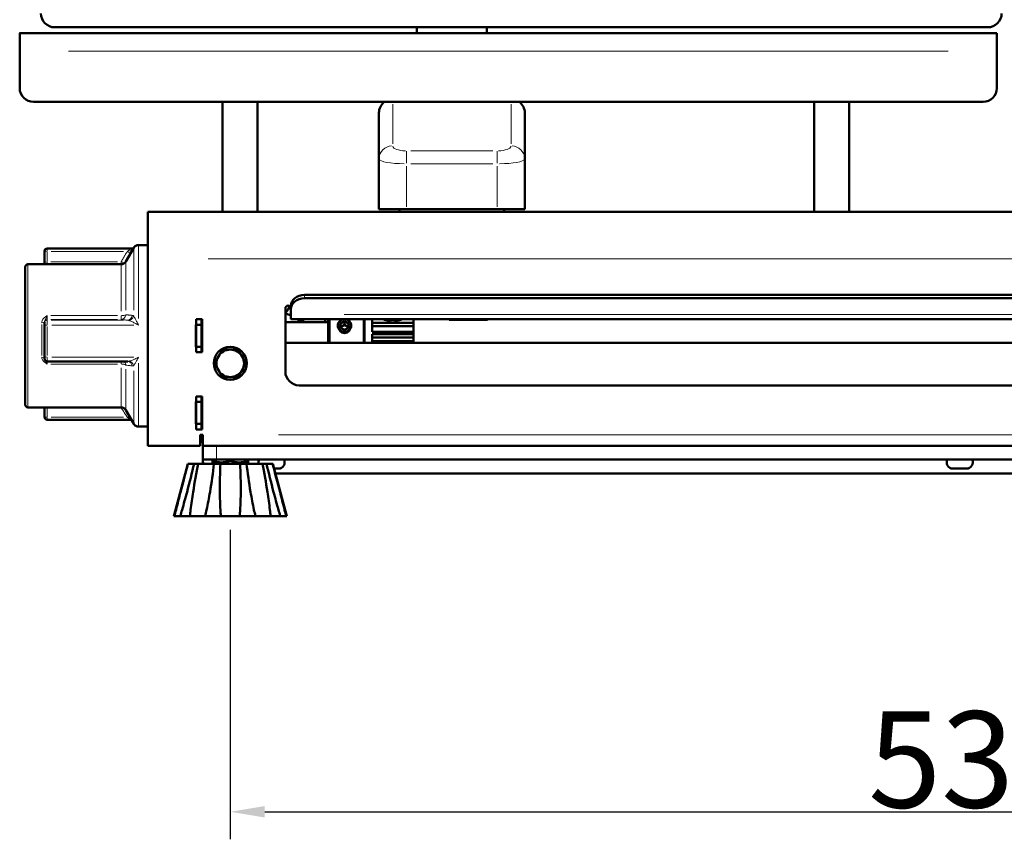
# Model space of a CAD drawing. Units: millimetres. Extents: x 431 to 3160, y 555 to 2488.
# Drawn here: x 591 to 948, y 1673 to 1970 of the extents above; entities that cross this region are included whole.
import ezdxf

# ---------------------------------------------------------------- set-up
doc = ezdxf.new("R2010")
doc.units = ezdxf.units.MM
doc.header["$LTSCALE"] = 5
for name, color, linetype, lineweight in [('A1 contornos visíveis', 7, 'Continuous', 50), ('B1 arestas tangentes', 7, 'Continuous', 13), ('B2 linhas de cota', 7, 'Continuous', 25)]:
    doc.layers.add(name, color=color, linetype=linetype, lineweight=lineweight)
doc.styles.add('3_5', font='isocpeur.ttf')
doc.dimstyles.new('Siemsen Cota', dxfattribs={"dimscale": 5, "dimtxt": 3.5, "dimasz": 2.5, "dimexe": 2, "dimexo": 1, "dimgap": 0.3, "dimtad": 1, "dimdec": 1, "dimrnd": 1e-08, "dimtxsty": '3_5', "dimcen": 0.09, "dimdle": 10, "dimclrd": 7, "dimclre": 7, "dimclrt": 7, "dimadec": 0, "dimazin": 2, "dimtfac": 0.714286, "dimtmove": 0, "dimatfit": 3, "dimfxl": 1, "dimtolj": 1, "dimtzin": 0, "dimlwd": -1, "dimlwe": -1, "dimarcsym": 0})

# ---------------------------------------------------------------- blocks, each defined once
blk = doc.blocks.new('*D8')
at = {"layer": 'B2 linhas de cota', "color": 7, "transparency": 16777216}
for p, q in [((667.25, 1785.02), (667.25, 1672.55)), ((1197.25, 1785.02), (1197.25, 1672.55)), ((679.75, 1682.55), (1184.75, 1682.55))]:
    blk.add_line(p, q, dxfattribs=at)
for points in [[(679.75, 1684.63), (679.75, 1680.47), (667.25, 1682.55)], [(1184.75, 1684.63), (1184.75, 1680.47), (1197.25, 1682.55)]]:
    blk.add_solid(points, dxfattribs=at)
at = {"layer": 'Defpoints', "color": 0, "transparency": 16777216}
for p in [(667.25, 1790.02), (1197.25, 1790.02), (1197.25, 1682.55)]:
    blk.add_point(p, dxfattribs=at)
at = {"layer": 'B2 linhas de cota', "color": 7, "transparency": 16777216, "insert": (899, 1719.05), "char_height": 17.5, "attachment_point": 1, "style": '3_5'}
blk.add_mtext('\\A1;{\\H2x;530}', dxfattribs=at)

msp = doc.modelspace()

# ---------------------------------------------------------------- linework, layer by layer
at = {"layer": 'A1 contornos visíveis'}
for p, q in [((603.47, 1967.64), (942.47, 1967.64)), ((735.05, 1967.64), (735.05, 1965.52)), ((760.45, 1967.64), (760.45, 1965.52)), ((590.75, 1959.02), (590.75, 1965.49)), ((945.75, 1965.52), (590.78, 1965.52)), ((945.75, 1965.52), (945.75, 1959.02)), ((590.75, 1959.02), (590.75, 1945.52)), ((945.75, 1945.52), (945.75, 1959.02)), ((940.75, 1940.52), (595.75, 1940.52)), ((664.4, 1940.52), (664.4, 1900.52)), ((677.1, 1940.52), (677.1, 1900.52)), ((879.4, 1940.52), (879.4, 1900.52)), ((892.1, 1940.52), (892.1, 1900.52)), ((721.25, 1936.52), (721.25, 1919.84)), ((774.25, 1919.84), (774.25, 1936.52)), ((721.25, 1901.52), (721.25, 1919.84)), ((774.25, 1901.52), (774.25, 1919.84)), ((637.25, 1883.52), (637.25, 1900.52)), ((1077.45, 1900.52), (637.25, 1900.52)), ((721.25, 1901.52), (731.25, 1901.52)), ((728.75, 1900.52), (728.75, 1901.52)), ((764.25, 1901.52), (731.25, 1901.52)), ((764.25, 1901.52), (774.25, 1901.52)), ((766.75, 1900.52), (766.75, 1901.52)), ((599.75, 1885.71), (599.75, 1886.26)), ((599.75, 1885.71), (599.75, 1881.98)), ((600.75, 1887.26), (632.03, 1887.26)), ((629.33, 1882.53), (632.18, 1887.51)), ((633.91, 1888.52), (637.25, 1888.52)), ((593.75, 1881.52), (627.59, 1881.52)), ((599.75, 1881.98), (599.75, 1881.86)), ((637.25, 1883.52), (637.25, 1815.52)), ((592.75, 1830.52), (592.75, 1880.52)), ((694.25, 1870.36), (1077.45, 1870.36)), ((694.25, 1869.22), (1077.45, 1869.22)), ((687.25, 1842.52), (687.25, 1865.52)), ((689.25, 1866.27), (689.25, 1865.12)), ((689.25, 1863.22), (689.25, 1865.12)), ((599.75, 1860.46), (599.75, 1860.45)), ((599.75, 1860.45), (599.75, 1860.2)), ((599.75, 1859.33), (599.75, 1860.2)), ((654.8, 1861.52), (657, 1861.52)), ((654.8, 1849.52), (654.8, 1861.52)), ((656.75, 1861.52), (656.75, 1859.52)), ((657, 1861.52), (657, 1849.52)), ((687.25, 1860.52), (702.75, 1860.52)), ((689.25, 1863.22), (689.25, 1861.52)), ((1077.45, 1861.52), (689.25, 1861.52)), ((692.05, 1861.52), (692.05, 1860.52)), ((692.05, 1861.22), (693.75, 1861.22)), ((693.75, 1861.52), (693.75, 1861.22)), ((693.75, 1861.22), (693.75, 1860.52)), ((701.75, 1860.52), (701.75, 1861.52)), ((702.75, 1853.02), (702.75, 1861.52)), ((703.25, 1861.52), (703.25, 1853.02)), ((707.25, 1860.04), (708.75, 1860.84)), ((707.25, 1858.45), (707.25, 1860.04)), ((708.75, 1860.84), (710.25, 1860.04)), ((708.75, 1859.47), (708.75, 1860.84)), ((710.25, 1860.04), (710.25, 1858.45)), ((715.75, 1853.02), (715.75, 1861.52)), ((718.75, 1861.52), (718.75, 1860.27)), ((718.75, 1860.27), (733.75, 1860.27)), ((733.75, 1860.26), (718.75, 1860.26)), ((718.75, 1860.26), (718.75, 1859)), ((723.81, 1861.17), (723.83, 1861.21)), ((725.46, 1860.96), (725.46, 1861.21)), ((727.05, 1861.21), (727.05, 1860.96)), ((728.68, 1861.21), (728.7, 1861.17)), ((733.75, 1860.27), (733.75, 1861.52)), ((733.75, 1860.26), (733.75, 1860.27)), ((733.75, 1860.26), (733.75, 1859)), ((746.75, 1861.52), (746.75, 1861.32)), ((746.75, 1861.32), (760.75, 1861.32)), ((760.75, 1861.52), (760.75, 1861.32)), ((599.75, 1847.99), (599.75, 1859.33)), ((654.75, 1859.52), (656.75, 1859.52)), ((654.75, 1851.52), (654.75, 1859.52)), ((656.75, 1851.52), (656.75, 1859.52)), ((708.75, 1859.47), (707.25, 1858.67)), ((708.75, 1857.65), (707.25, 1858.45)), ((710.25, 1858.67), (708.75, 1859.47)), ((710.25, 1858.45), (708.75, 1857.65)), ((718.75, 1859), (718.75, 1856.98)), ((718.75, 1859), (733.75, 1859)), ((718.75, 1856.98), (733.75, 1856.98)), ((733.75, 1856.98), (733.75, 1859)), ((733.75, 1856.06), (733.75, 1856.98)), ((687.25, 1853.02), (1052.2, 1853.02)), ((718.75, 1856.06), (733.75, 1856.06)), ((718.75, 1856.06), (718.75, 1854.94)), ((733.75, 1854.94), (718.75, 1854.94)), ((718.75, 1854.94), (718.75, 1853.58)), ((718.75, 1853.58), (718.75, 1853.24)), ((718.75, 1853.58), (733.75, 1853.58)), ((718.75, 1853.24), (733.75, 1853.24)), ((733.75, 1854.94), (733.75, 1856.06)), ((733.75, 1854.94), (733.75, 1853.58)), ((733.75, 1853.24), (733.75, 1853.58)), ((733.75, 1853.02), (733.75, 1853.24)), ((654.75, 1851.52), (656.75, 1851.52)), ((657, 1849.52), (654.8, 1849.52)), ((656.75, 1851.52), (656.75, 1849.52)), ((656.75, 1851.27), (657, 1851.52)), ((599.75, 1847.23), (599.75, 1847.99)), ((600.75, 1846.23), (629.98, 1846.23)), ((1172.25, 1837.52), (692.25, 1837.52)), ((654.75, 1831.52), (656.75, 1831.52)), ((654.75, 1823.52), (654.75, 1831.52)), ((654.8, 1821.52), (654.8, 1833.52)), ((654.8, 1833.52), (657, 1833.52)), ((656.75, 1833.52), (656.75, 1831.52)), ((656.75, 1823.52), (656.75, 1831.52)), ((657, 1833.52), (657, 1821.52)), ((593.75, 1829.52), (627.59, 1829.52)), ((599.75, 1829.52), (599.75, 1826.47)), ((629.33, 1828.51), (632.18, 1823.53)), ((656.75, 1829.77), (657, 1829.52)), ((599.75, 1826.02), (599.75, 1826.47)), ((600.75, 1825.02), (631.32, 1825.02)), ((633.91, 1822.52), (637.25, 1822.52)), ((654.75, 1823.52), (656.75, 1823.52)), ((657, 1821.52), (654.8, 1821.52)), ((656.75, 1823.52), (656.75, 1821.52)), ((656.25, 1815.52), (656.25, 1819.52)), ((657.25, 1819.52), (656.25, 1819.52)), ((656.75, 1818.02), (656.75, 1819.52)), ((657.25, 1815.52), (657.25, 1819.52)), ((637.25, 1815.52), (656.25, 1815.52)), ((658.25, 1815.52), (657.25, 1815.52)), ((657.25, 1815.52), (657.25, 1810.52)), ((658.25, 1815.52), (662.25, 1815.52)), ((1202.25, 1815.52), (662.25, 1815.52)), ((662.25, 1810.52), (657.25, 1810.52)), ((660.75, 1810.09), (660.75, 1810.52)), ((660.75, 1809.51), (660.75, 1810.09)), ((662.25, 1810.52), (1202.25, 1810.52)), ((667.25, 1810.09), (667.25, 1810.52)), ((673.75, 1810.09), (673.75, 1810.52)), ((673.75, 1810.09), (673.75, 1809.51)), ((651.84, 1809.02), (646.75, 1790.02)), ((651.84, 1809.02), (651.89, 1809.02)), ((651.89, 1809.02), (654.1, 1809.02)), ((654.1, 1809.02), (655.55, 1809.02)), ((655.55, 1809.02), (661.33, 1809.02)), ((661.6, 1809.02), (660.75, 1809.51)), ((661.33, 1809.02), (663.68, 1809.02)), ((663.68, 1809.02), (670.82, 1809.02)), ((670.82, 1809.02), (673.17, 1809.02)), ((672.9, 1809.02), (673.75, 1809.51)), ((673.17, 1809.02), (678.95, 1809.02)), ((678.95, 1809.02), (680.41, 1809.02)), ((680.41, 1809.02), (682.61, 1809.02)), ((682.61, 1809.02), (682.66, 1809.02)), ((682.66, 1809.02), (687.75, 1790.02)), ((684.75, 1807.27), (683.13, 1807.27)), ((934.75, 1807.27), (929.75, 1807.27)), ((1180.91, 1805.52), (683.6, 1805.52)), ((646.75, 1790.02), (646.97, 1790.02)), ((649.08, 1790.02), (646.97, 1790.02)), ((649.08, 1790.02), (652.61, 1790.02)), ((658.13, 1790.02), (652.61, 1790.02)), ((658.13, 1790.02), (663.84, 1790.02)), ((670.66, 1790.02), (663.84, 1790.02)), ((670.66, 1790.02), (676.38, 1790.02)), ((681.89, 1790.02), (676.38, 1790.02)), ((681.89, 1790.02), (685.42, 1790.02)), ((687.53, 1790.02), (685.42, 1790.02)), ((687.53, 1790.02), (687.75, 1790.02))]:
    msp.add_line(p, q, dxfattribs=at)
msp.add_circle((667.25, 1845.52), 6, dxfattribs=at)
for centre, radius, start, end in [((603.47, 1972.64), 5, 180, 270), ((942.47, 1972.64), 5, 270, 0), ((595.75, 1945.52), 5, 180, 270), ((940.75, 1945.52), 5, 270, 0), ((726.25, 1936.52), 5, 126.8699, 180), ((769.25, 1936.52), 5, 0, 53.1301), ((600.75, 1886.26), 1, 90, 180), ((633.91, 1886.52), 2, 90, 150.2551), ((593.75, 1880.52), 1, 90, 180), ((627.59, 1883.52), 2, 270, 330.2551), ((688.25, 1865.52), 1, 0, 180), ((685.65, 1866.52), 3, 302.231, 358.4149), ((692.75, 1876.02), 13.5, 245.9579, 254.9739), ((726.25, 1869.43), 8.61, 246.7339, 253.4959), ((726.25, 1869.43), 8.57, 253.5546, 261.0061), ((726.25, 1869.43), 8.57, 278.9939, 286.4454), ((726.25, 1869.43), 8.61, 286.5041, 293.2661), ((667.25, 1845.52), 5, 90, 150), ((667.25, 1845.52), 5, 30, 90), ((600.75, 1847.23), 1, 180, 270), ((667.25, 1845.52), 5, 150, 210), ((667.25, 1845.52), 5, 330, 30), ((667.25, 1845.52), 5, 210, 270), ((667.25, 1845.52), 5, 270, 330), ((692.25, 1842.52), 5, 180, 270), ((593.75, 1830.52), 1, 180, 270), ((627.59, 1827.52), 2, 29.7449, 90), ((600.75, 1826.02), 1, 180, 270), ((633.91, 1824.52), 2, 209.7449, 270), ((652.25, 1820.02), 4.5, 332.734, 353.6206), ((659.25, 1818.02), 2.5, 180, 216.8699), ((662.25, 1810.52), 5, 180, 197.4576), ((679.75, 1809.52), 2.25, 153.6122, 192.8396), ((684.75, 1809.52), 2.25, 270, 26.3878), ((929.75, 1809.52), 2.25, 153.6122, 270), ((934.75, 1809.52), 2.25, 270, 26.3878)]:
    msp.add_arc(centre, radius, start, end, dxfattribs=at)
for centre, major_axis, ratio, start_param, end_param in [((694.25, 1866.27), (-5, 0), 0.819152, 4.712389, 6.283185), ((694.25, 1865.12), (-5, 0), 0.819152, 4.712389, 6.283185), ((708.75, 1859.22), (-2.46, 0), 0.919815, 5.788588, 6.276945), ((708.75, 1859.22), (2.46, 0), 0.919815, 0.006241, 0.494597), ((725.19, 1869.43), (0, -8.47), 0.707107, 6.237606, 6.328764), ((726.25, 1868.42), (-8.37, 0), 0.866186, 1.475817, 1.665775), ((727.32, 1869.43), (0, -8.47), 0.707107, 6.237606, 6.328764)]:
    msp.add_ellipse(centre, major_axis=major_axis, ratio=ratio, start_param=start_param, end_param=end_param, dxfattribs=at)
msp.add_ellipse((708.75, 1859.25), major_axis=(2.39, 0), ratio=0.919815, dxfattribs=at)
for points in [[(590.75, 1965.49), (590.75, 1965.51), (590.76, 1965.52), (590.78, 1965.52)], [(725.46, 1860.96), (725.55, 1861.04), (725.63, 1861.11), (725.72, 1861.19)], [(727.05, 1860.96), (726.96, 1861.04), (726.87, 1861.11), (726.79, 1861.19)]]:
    msp.add_open_spline(points, degree=3, dxfattribs=at)
for points, knots in [([(599.75, 1881.86), (599.75, 1881.75), (599.73, 1881.64), (599.69, 1881.54), (599.69, 1881.53), (599.69, 1881.52)], [-0.35543065, -0.35543065, -0.35543065, -0.35543065, -0.33823639, -0.33823639, -0.33609071, -0.33609071, -0.33609071, -0.33609071]), ([(706.59, 1858.14), (706.55, 1858.22), (706.51, 1858.29), (706.36, 1858.65), (706.29, 1858.96), (706.29, 1859.53), (706.36, 1859.83), (706.51, 1860.16), (706.55, 1860.23), (706.59, 1860.29)], [0.2556604, 0.2556604, 0.2556604, 0.2556604, 0.2792072, 0.2792072, 0.3722662, 0.3722662, 0.4653253, 0.4653253, 0.488872, 0.488872, 0.488872, 0.488872]), ([(706.59, 1860.29), (706.69, 1860.52), (706.83, 1860.73), (707.2, 1861.12), (707.46, 1861.32), (707.82, 1861.48), (707.87, 1861.5), (707.92, 1861.52)], [1.2984896, 1.2984896, 1.2984896, 1.2984896, 1.377772, 1.377772, 1.4786505, 1.4786505, 1.4953168, 1.4953168, 1.4953168, 1.4953168]), ([(709.59, 1861.52), (709.64, 1861.5), (709.69, 1861.48), (710.04, 1861.32), (710.31, 1861.12), (710.67, 1860.73), (710.81, 1860.52), (710.92, 1860.29)], [1.663741, 1.663741, 1.663741, 1.663741, 1.6804074, 1.6804074, 1.7812858, 1.7812858, 1.8605683, 1.8605683, 1.8605683, 1.8605683]), ([(710.92, 1860.29), (710.96, 1860.23), (710.99, 1860.16), (711.15, 1859.83), (711.21, 1859.53), (711.21, 1858.96), (711.15, 1858.65), (710.99, 1858.29), (710.96, 1858.22), (710.92, 1858.14)], [1.0001929, 1.0001929, 1.0001929, 1.0001929, 1.0237396, 1.0237396, 1.1167987, 1.1167987, 1.2098577, 1.2098577, 1.2334045, 1.2334045, 1.2334045, 1.2334045]), ([(710.92, 1858.14), (710.81, 1857.89), (710.67, 1857.65), (710.31, 1857.18), (710.04, 1856.94), (709.43, 1856.59), (709.09, 1856.49), (708.42, 1856.49), (708.07, 1856.59), (707.46, 1856.94), (707.2, 1857.18), (706.83, 1857.65), (706.69, 1857.89), (706.59, 1858.14)], [0.5087251, 0.5087251, 0.5087251, 0.5087251, 0.5880075, 0.5880075, 0.688886, 0.688886, 0.7897645, 0.7897645, 0.8906429, 0.8906429, 0.9915214, 0.9915214, 1.0708038, 1.0708038, 1.0708038, 1.0708038]), ([(629.98, 1846.23), (629.99, 1846.23), (629.99, 1846.23), (630, 1846.23), (630.01, 1846.22), (630.02, 1846.22), (630.03, 1846.22), (630.04, 1846.22), (630.05, 1846.22), (630.06, 1846.22), (630.06, 1846.22), (630.07, 1846.22)], [0.10135762, 0.10135762, 0.10135762, 0.10135762, 0.10672754, 0.10672754, 0.11209746, 0.11209746, 0.11746738, 0.11746738, 0.1228373, 0.1228373, 0.12820722, 0.12820722, 0.12820722, 0.12820722]), ([(646.97, 1790.02), (647.16, 1790.77), (647.35, 1791.53), (648.07, 1794.41), (648.63, 1796.58), (650.1, 1802.24), (651.02, 1805.73), (651.89, 1809.02)], [1.018889, 1.018889, 1.018889, 1.018889, 1.242537, 1.242537, 1.859756, 1.859756, 2.846916, 2.846916, 2.846916, 2.846916]), ([(654.1, 1809.02), (653.33, 1805.73), (652.46, 1802.24), (650.96, 1796.58), (650.36, 1794.41), (649.53, 1791.53), (649.31, 1790.77), (649.08, 1790.02)], [0.982154, 0.982154, 0.982154, 0.982154, 1.969313, 1.969313, 2.586532, 2.586532, 2.81018, 2.81018, 2.81018, 2.81018]), ([(652.61, 1790.02), (652.69, 1790.77), (652.77, 1791.53), (653.1, 1794.41), (653.41, 1796.58), (654.28, 1802.24), (654.91, 1805.73), (655.55, 1809.02)], [1.018889, 1.018889, 1.018889, 1.018889, 1.242537, 1.242537, 1.859756, 1.859756, 2.846916, 2.846916, 2.846916, 2.846916]), ([(661.33, 1809.02), (660.96, 1805.73), (660.48, 1802.24), (659.52, 1796.58), (659.11, 1794.41), (658.48, 1791.53), (658.31, 1790.77), (658.13, 1790.02)], [0.982154, 0.982154, 0.982154, 0.982154, 1.969313, 1.969313, 2.586532, 2.586532, 2.81018, 2.81018, 2.81018, 2.81018]), ([(663.84, 1790.02), (663.78, 1790.77), (663.72, 1791.53), (663.54, 1794.41), (663.48, 1796.58), (663.43, 1802.24), (663.52, 1805.73), (663.68, 1809.02)], [1.018701, 1.018701, 1.018701, 1.018701, 1.242586, 1.242586, 1.859726, 1.859726, 2.84673, 2.84673, 2.84673, 2.84673]), ([(670.82, 1809.02), (670.99, 1805.73), (671.08, 1802.24), (671.03, 1796.58), (670.96, 1794.41), (670.79, 1791.53), (670.73, 1790.77), (670.66, 1790.02)], [0.981997, 0.981997, 0.981997, 0.981997, 1.969001, 1.969001, 2.586142, 2.586142, 2.810026, 2.810026, 2.810026, 2.810026]), ([(676.38, 1790.02), (676.2, 1790.77), (676.02, 1791.53), (675.4, 1794.41), (674.99, 1796.58), (674.03, 1802.24), (673.55, 1805.73), (673.17, 1809.02)], [1.018889, 1.018889, 1.018889, 1.018889, 1.242537, 1.242537, 1.859756, 1.859756, 2.846916, 2.846916, 2.846916, 2.846916]), ([(678.95, 1809.02), (679.6, 1805.73), (680.22, 1802.24), (681.1, 1796.58), (681.4, 1794.41), (681.74, 1791.53), (681.82, 1790.77), (681.89, 1790.02)], [0.982154, 0.982154, 0.982154, 0.982154, 1.969313, 1.969313, 2.586532, 2.586532, 2.81018, 2.81018, 2.81018, 2.81018]), ([(685.42, 1790.02), (685.2, 1790.77), (684.98, 1791.53), (684.14, 1794.41), (683.54, 1796.58), (682.05, 1802.24), (681.18, 1805.73), (680.41, 1809.02)], [1.018889, 1.018889, 1.018889, 1.018889, 1.242537, 1.242537, 1.859756, 1.859756, 2.846916, 2.846916, 2.846916, 2.846916]), ([(682.61, 1809.02), (683.49, 1805.73), (684.41, 1802.24), (685.88, 1796.58), (686.44, 1794.41), (687.16, 1791.53), (687.35, 1790.77), (687.53, 1790.02)], [0.982154, 0.982154, 0.982154, 0.982154, 1.969313, 1.969313, 2.586532, 2.586532, 2.81018, 2.81018, 2.81018, 2.81018])]:
    msp.add_open_spline(points, degree=3, knots=knots, dxfattribs=at)
for points, weights in [([(662.92, 1848.02), (663.59, 1849.18), (664.37, 1850.52)], [1, 1.0379548493, 1]), ([(664.37, 1850.52), (665.91, 1850.52), (667.25, 1850.52)], [1, 1.0379548493, 1]), ([(667.25, 1850.52), (668.59, 1850.52), (670.14, 1850.52)], [1, 1.0379548493, 1]), ([(670.14, 1850.52), (670.91, 1849.18), (671.58, 1848.02)], [1, 1.0379548493, 1]), ([(661.48, 1845.52), (662.25, 1846.86), (662.92, 1848.02)], [1, 1.0379548493, 1]), ([(671.58, 1848.02), (672.25, 1846.86), (673.03, 1845.52)], [1, 1.0379548493, 1]), ([(662.92, 1843.02), (662.25, 1844.18), (661.48, 1845.52)], [1, 1.0379548493, 1]), ([(664.37, 1840.52), (663.59, 1841.86), (662.92, 1843.02)], [1, 1.0379548493, 1]), ([(671.58, 1843.02), (670.91, 1841.86), (670.14, 1840.52)], [1, 1.0379548493, 1]), ([(673.03, 1845.52), (672.25, 1844.18), (671.58, 1843.02)], [1, 1.0379548493, 1]), ([(667.25, 1840.52), (665.91, 1840.52), (664.37, 1840.52)], [1, 1.0379548493, 1]), ([(670.14, 1840.52), (668.59, 1840.52), (667.25, 1840.52)], [1, 1.0379548493, 1]), ([(660.75, 1810.09), (664, 1809.01), (667.25, 1810.09)], [1, 1.15470053838, 1]), ([(667.25, 1810.09), (670.5, 1809.01), (673.75, 1810.09)], [1, 1.15470053838, 1])]:
    msp.add_rational_spline(points, weights, degree=2, dxfattribs=at)
at = {"layer": 'B1 arestas tangentes'}
for p, q in [((928, 1959.02), (608.5, 1959.02)), ((726.25, 1925.34), (726.25, 1939.72)), ((769.25, 1939.72), (769.25, 1925.34)), ((731.25, 1922.6), (731.25, 1918.32)), ((762.6, 1922.72), (732.9, 1922.72)), ((764.25, 1922.6), (764.25, 1918.32)), ((732.9, 1918.02), (762.6, 1918.02)), ((731.25, 1902.34), (731.25, 1917.19)), ((764.25, 1902.34), (764.25, 1917.19)), ((600.75, 1887.26), (600.75, 1886.25)), ((600.75, 1882.61), (600.75, 1885.97)), ((602.21, 1886.15), (628.4, 1886.15)), ((632.18, 1864.82), (632.18, 1887.44)), ((633.91, 1861.81), (633.91, 1888.43)), ((600.75, 1881.55), (600.75, 1882.37)), ((626.25, 1882.43), (602.1, 1882.43)), ((627.59, 1881.55), (627.59, 1882.37)), ((627.59, 1864.46), (627.59, 1881.47)), ((629.33, 1864.81), (629.33, 1882.47)), ((1055.44, 1883.52), (659.26, 1883.52)), ((593.75, 1881.2), (593.75, 1829.84)), ((694.25, 1869.27), (694.25, 1870.31)), ((600.75, 1861.46), (600.75, 1862.76)), ((600.75, 1861.21), (600.75, 1861.44)), ((600.75, 1861.19), (600.75, 1859.58)), ((626.25, 1862.88), (602.1, 1862.88)), ((602.1, 1861.45), (626.25, 1861.45)), ((628.4, 1861.2), (602.21, 1861.2)), ((627.59, 1861.46), (627.59, 1862.76)), ((708.66, 1863.22), (1058.04, 1863.22)), ((716.25, 1861.24), (716.25, 1853.48)), ((598.75, 1848.38), (598.75, 1859.66)), ((600.75, 1858.86), (600.75, 1848.33)), ((602.41, 1859.44), (632.26, 1859.44)), ((600.75, 1847.63), (600.75, 1846.23)), ((600.75, 1845.33), (600.75, 1846.19)), ((632.26, 1847.75), (602.41, 1847.75)), ((627.59, 1845.33), (627.59, 1846.19)), ((602.1, 1845.27), (626.25, 1845.27)), ((627.59, 1829.56), (627.59, 1843.89)), ((629.33, 1828.56), (629.33, 1843.44)), ((632.18, 1823.59), (632.18, 1842.84)), ((633.91, 1822.59), (633.91, 1845.64)), ((600.75, 1829.41), (600.75, 1829.51)), ((600.75, 1826.09), (600.75, 1829.23)), ((602.1, 1829.4), (626.25, 1829.4)), ((627.59, 1829.41), (627.59, 1829.51)), ((600.75, 1825.84), (600.75, 1825.02)), ((628.4, 1825.92), (602.21, 1825.92)), ((1179.75, 1819.52), (684.75, 1819.52)), ((662.25, 1810.77), (662.25, 1815.27))]:
    msp.add_line(p, q, dxfattribs=at)
for centre, major_axis, ratio, start_param, end_param in [((726.25, 1936.52), (-5, 0), 0.939693, 5.315574, 6.232258), ((769.25, 1936.52), (5, 0), 0.939693, 0.050927, 0.967612), ((726.25, 1919.84), (-5, 0), 0.939693, 4.790929, 6.204645), ((731.25, 1924.54), (-5, 0), 0.36397, 0.07854, 1.492257), ((764.25, 1924.54), (-5, 0), 0.36397, 1.649336, 3.063053), ((769.25, 1919.84), (5, 0), 0.939693, 0.07854, 1.492257), ((731.25, 1919.84), (10, 0), 0.181985, 3.220132, 4.633849), ((764.25, 1919.84), (10, 0), 0.181985, 4.790929, 6.204645), ((600.75, 1885.71), (-1, 0), 0.447935, 4.790929, 6.204645), ((629.85, 1887.05), (-1.71, 1.04), 0.393218, 1.850599, 2.648005), ((630.44, 1887.99), (-1.67, 1.1), 0.614489, 1.989953, 2.633463), ((600.75, 1881.98), (-1, 0), 0.447935, 4.790929, 6.204645), ((627.59, 1883.32), (1.71, -1.03), 0.394546, 4.992174, 5.836008), ((598.75, 1860.46), (1, 0), 0.18306, 4.790929, 6.204645), ((600.75, 1860.45), (-1, 0), 0.998251, 4.790929, 6.204645), ((600.75, 1860.2), (-1, 0), 0.998251, 4.790929, 6.204645), ((627.59, 1863.45), (-2, 0), 0.283089, 1.623379, 2.569864), ((627.59, 1863.45), (-0.22, -1.99), 0.879272, 0.194501, 1.455993), ((629.85, 1863.2), (-0.22, -1.99), 0.876311, 0.194147, 1.474621), ((630.44, 1862.97), (1.15, 1.64), 0.848386, 3.898965, 5.067719), ((600.75, 1859.33), (-1, 0), 0.118937, 4.790929, 6.204645), ((598.75, 1847.48), (1, 0), 0.2978, 0.07854, 1.492257), ((600.75, 1847.99), (-1, 0), 0.235281, 0.07854, 1.492257), ((627.59, 1844.48), (-0.22, -1.99), 0.879272, 1.907712, 2.688174), ((629.85, 1844.23), (0.22, 1.99), 0.876311, 5.048433, 6.218198), ((630.44, 1844.33), (-0.85, 1.81), 0.878411, 4.560406, 5.729161), ((627.59, 1844.48), (2, 0), 0.394296, 0.571729, 1.518214), ((600.75, 1829.95), (1, 0), 0.550317, 4.074699, 4.678826), ((627.59, 1828.3), (-1.68, -1.08), 0.484726, 4.271663, 4.402629), ((600.75, 1826.47), (-1, 0), 0.550317, 0.07854, 1.492257), ((629.85, 1824.82), (1.67, 1.09), 0.483093, 0.804254, 1.240775), ((630.44, 1823.97), (1.61, 1.19), 0.688028, 0.799658, 1.082327)]:
    msp.add_ellipse(centre, major_axis=major_axis, ratio=ratio, start_param=start_param, end_param=end_param, dxfattribs=at)
for points, knots in [([(629.85, 1886.15), (629.72, 1885.94), (629.59, 1885.72), (629.3, 1885.26), (629.15, 1885.01), (628.91, 1884.6), (628.81, 1884.45), (628.67, 1884.22), (628.62, 1884.14), (628.5, 1883.94), (628.43, 1883.81), (628.23, 1883.49), (628.11, 1883.29), (627.86, 1882.87), (627.73, 1882.65), (627.59, 1882.43)], [0, 0, 0, 0, 0.0829798, 0.0829798, 0.1778138, 0.1778138, 0.2370851, 0.2370851, 0.2667208, 0.2667208, 0.3141378, 0.3141378, 0.390005, 0.390005, 0.4741702, 0.4741702, 0.4741702, 0.4741702]), ([(630.44, 1886.62), (630.38, 1886.57), (630.31, 1886.52), (630.18, 1886.42), (630.11, 1886.37), (630.01, 1886.28), (629.97, 1886.25), (629.9, 1886.2), (629.88, 1886.18), (629.85, 1886.15)], [0, 0, 0, 0, 0.0455136, 0.0455136, 0.0865399, 0.0865399, 0.1121813, 0.1121813, 0.1282072, 0.1282072, 0.1282072, 0.1282072]), ([(632, 1887.2), (631.8, 1887.17), (631.6, 1887.13), (631.18, 1887.01), (630.97, 1886.93), (630.66, 1886.77), (630.54, 1886.7), (630.44, 1886.62)], [-0.2781602, -0.2781602, -0.2781602, -0.2781602, -0.1828431, -0.1828431, -0.0703243, -0.0703243, 0, 0, 0, 0]), ([(600.2, 1881.52), (600.08, 1881.61), (599.98, 1881.7), (599.84, 1881.8), (599.8, 1881.83), (599.76, 1881.85), (599.75, 1881.86), (599.75, 1881.86)], [0.1385634, 0.1385634, 0.1385634, 0.1385634, 0.2397126, 0.2397126, 0.3109237, 0.3109237, 0.3554307, 0.3554307, 0.3554307, 0.3554307]), ([(600.75, 1862.88), (600.41, 1862.66), (600.06, 1862.43), (599.47, 1861.92), (599.22, 1861.65), (598.93, 1861.13), (598.85, 1860.92), (598.77, 1860.56), (598.75, 1860.42), (598.75, 1860.28)], [-0.3560555, -0.3560555, -0.3560555, -0.3560555, -0.2296558, -0.2296558, -0.115718, -0.115718, -0.0445069, -0.0445069, 0, 0, 0, 0]), ([(599.75, 1860.46), (599.75, 1860.54), (599.76, 1860.61), (599.8, 1860.81), (599.84, 1860.93), (599.99, 1861.25), (600.11, 1861.46), (600.4, 1862.02), (600.58, 1862.42), (600.75, 1862.88)], [0, 0, 0, 0, 0.0445069, 0.0445069, 0.115718, 0.115718, 0.2296558, 0.2296558, 0.3560555, 0.3560555, 0.3560555, 0.3560555]), ([(627.59, 1861.45), (627.72, 1861.43), (627.85, 1861.42), (628.14, 1861.39), (628.29, 1861.37), (628.53, 1861.35), (628.62, 1861.34), (628.77, 1861.32), (628.81, 1861.32), (628.94, 1861.3), (629.01, 1861.29), (629.21, 1861.27), (629.33, 1861.26), (629.58, 1861.23), (629.72, 1861.22), (629.85, 1861.2)], [0, 0, 0, 0, 0.0829798, 0.0829798, 0.1778138, 0.1778138, 0.2370851, 0.2370851, 0.2667208, 0.2667208, 0.3141378, 0.3141378, 0.390005, 0.390005, 0.4741702, 0.4741702, 0.4741702, 0.4741702]), ([(631.59, 1862.96), (631.45, 1862.97), (631.32, 1862.99), (631.06, 1863.01), (630.94, 1863.02), (630.75, 1863.04), (630.67, 1863.04), (630.55, 1863.06), (630.5, 1863.06), (630.36, 1863.07), (630.27, 1863.08), (630.02, 1863.1), (629.87, 1863.12), (629.59, 1863.14), (629.46, 1863.15), (629.33, 1863.16)], [-0.4741702, -0.4741702, -0.4741702, -0.4741702, -0.390005, -0.390005, -0.3141378, -0.3141378, -0.2667208, -0.2667208, -0.2370851, -0.2370851, -0.1778138, -0.1778138, -0.0829798, -0.0829798, 0, 0, 0, 0]), ([(629.85, 1861.2), (629.88, 1861.2), (629.9, 1861.2), (629.97, 1861.19), (630.01, 1861.19), (630.11, 1861.17), (630.18, 1861.16), (630.31, 1861.13), (630.38, 1861.11), (630.44, 1861.09)], [-0.1282072, -0.1282072, -0.1282072, -0.1282072, -0.1121813, -0.1121813, -0.0865399, -0.0865399, -0.0455136, -0.0455136, 0, 0, 0, 0]), ([(630.44, 1861.09), (630.54, 1861.05), (630.66, 1861.01), (630.97, 1860.88), (631.18, 1860.79), (631.76, 1860.53), (632.16, 1860.34), (633, 1859.92), (633.46, 1859.68), (633.91, 1859.44)], [-0.5613369, -0.5613369, -0.5613369, -0.5613369, -0.4910126, -0.4910126, -0.3784938, -0.3784938, -0.1984636, -0.1984636, 0.0012575, 0.0012575, 0.0012575, 0.0012575]), ([(632.18, 1862.75), (632.11, 1862.79), (632.04, 1862.83), (631.91, 1862.89), (631.85, 1862.91), (631.75, 1862.94), (631.71, 1862.94), (631.64, 1862.96), (631.61, 1862.96), (631.59, 1862.96)], [0, 0, 0, 0, 0.0455136, 0.0455136, 0.0865399, 0.0865399, 0.1121813, 0.1121813, 0.1282072, 0.1282072, 0.1282072, 0.1282072]), ([(633.91, 1859.44), (633.69, 1859.9), (633.46, 1860.35), (633.03, 1861.16), (632.84, 1861.54), (632.55, 1862.08), (632.44, 1862.28), (632.28, 1862.56), (632.23, 1862.66), (632.18, 1862.75)], [-0.0012575, -0.0012575, -0.0012575, -0.0012575, 0.1984636, 0.1984636, 0.3784938, 0.3784938, 0.4910126, 0.4910126, 0.5613369, 0.5613369, 0.5613369, 0.5613369]), ([(598.75, 1847.78), (598.75, 1847.64), (598.77, 1847.5), (598.85, 1847.15), (598.93, 1846.95), (599.22, 1846.45), (599.47, 1846.19), (600.06, 1845.7), (600.41, 1845.48), (600.75, 1845.27)], [-0.3554307, -0.3554307, -0.3554307, -0.3554307, -0.3109237, -0.3109237, -0.2397126, -0.2397126, -0.1257749, -0.1257749, 0.0006248, 0.0006248, 0.0006248, 0.0006248]), ([(600.75, 1845.27), (600.58, 1845.71), (600.4, 1846.08), (600.24, 1846.35), (600.24, 1846.36), (600.23, 1846.37)], [-0.0006248, -0.0006248, -0.0006248, -0.0006248, 0.1257749, 0.1257749, 0.1313057, 0.1313057, 0.1313057, 0.1313057]), ([(630.44, 1846.28), (630.41, 1846.27), (630.38, 1846.26), (630.3, 1846.25), (630.27, 1846.24), (630.2, 1846.24), (630.18, 1846.23), (630.14, 1846.23), (630.13, 1846.23), (630.1, 1846.23), (630.08, 1846.23), (630.03, 1846.23), (630.01, 1846.23), (629.98, 1846.23)], [0, 0, 0, 0, 0.0224363, 0.0224363, 0.0480777, 0.0480777, 0.0641036, 0.0641036, 0.0721166, 0.0721166, 0.0849373, 0.0849373, 0.1013576, 0.1013576, 0.1013576, 0.1013576]), ([(633.91, 1847.75), (633.46, 1847.52), (633, 1847.29), (632.16, 1846.9), (631.76, 1846.73), (631.18, 1846.51), (630.97, 1846.43), (630.66, 1846.33), (630.54, 1846.3), (630.44, 1846.28)], [-0.5625945, -0.5625945, -0.5625945, -0.5625945, -0.3628734, -0.3628734, -0.1828432, -0.1828432, -0.0703243, -0.0703243, 0, 0, 0, 0]), ([(632.18, 1844.66), (632.23, 1844.74), (632.28, 1844.83), (632.44, 1845.07), (632.55, 1845.25), (632.84, 1845.75), (633.03, 1846.1), (633.46, 1846.87), (633.69, 1847.31), (633.91, 1847.75)], [0, 0, 0, 0, 0.0703243, 0.0703243, 0.1828432, 0.1828432, 0.3628734, 0.3628734, 0.5625945, 0.5625945, 0.5625945, 0.5625945]), ([(629.33, 1844.87), (629.59, 1844.84), (629.86, 1844.8), (630.37, 1844.74), (630.61, 1844.71), (631, 1844.66), (631.15, 1844.64), (631.4, 1844.61), (631.49, 1844.59), (631.59, 1844.58)], [-0.4741702, -0.4741702, -0.4741702, -0.4741702, -0.3058398, -0.3058398, -0.1541053, -0.1541053, -0.0592713, -0.0592713, 0, 0, 0, 0]), ([(631.59, 1844.58), (631.62, 1844.58), (631.66, 1844.58), (631.73, 1844.57), (631.76, 1844.57), (631.81, 1844.58), (631.83, 1844.58), (631.87, 1844.58), (631.88, 1844.58), (631.91, 1844.59), (631.94, 1844.59), (632, 1844.6), (632.04, 1844.61), (632.11, 1844.64), (632.15, 1844.65), (632.18, 1844.66)], [-0.1282072, -0.1282072, -0.1282072, -0.1282072, -0.1054504, -0.1054504, -0.0849373, -0.0849373, -0.0721166, -0.0721166, -0.0641036, -0.0641036, -0.0480777, -0.0480777, -0.0224363, -0.0224363, 0, 0, 0, 0]), ([(627.59, 1829.4), (627.72, 1829.2), (627.85, 1828.99), (628.14, 1828.56), (628.29, 1828.33), (628.53, 1827.95), (628.62, 1827.8), (628.77, 1827.59), (628.81, 1827.51), (628.94, 1827.32), (629.01, 1827.21), (629.21, 1826.91), (629.33, 1826.72), (629.58, 1826.33), (629.72, 1826.12), (629.85, 1825.92)], [0, 0, 0, 0, 0.0829798, 0.0829798, 0.1778138, 0.1778138, 0.2370851, 0.2370851, 0.2667208, 0.2667208, 0.3141378, 0.3141378, 0.390005, 0.390005, 0.4741702, 0.4741702, 0.4741702, 0.4741702]), ([(629.85, 1825.92), (629.88, 1825.9), (629.9, 1825.88), (629.97, 1825.83), (630.01, 1825.8), (630.11, 1825.72), (630.18, 1825.68), (630.31, 1825.58), (630.38, 1825.54), (630.44, 1825.49)], [-0.1282072, -0.1282072, -0.1282072, -0.1282072, -0.1121813, -0.1121813, -0.0865399, -0.0865399, -0.0455136, -0.0455136, 0, 0, 0, 0]), ([(630.44, 1825.49), (630.54, 1825.42), (630.66, 1825.36), (630.92, 1825.25), (631.08, 1825.19), (631.25, 1825.15)], [-0.5613827, -0.5613827, -0.5613827, -0.5613827, -0.4910584, -0.4910584, -0.4053935, -0.4053935, -0.4053935, -0.4053935])]:
    msp.add_open_spline(points, degree=3, knots=knots, dxfattribs=at)

# ---------------------------------------------------------------- dimensions: what is measured, and where the dimension line sits
at = {"layer": 'B2 linhas de cota', "color": 7}
dim = msp.add_linear_dim(base=(1197.25, 1682.55), p1=(667.25, 1790.02), p2=(1197.25, 1790.02), angle=180, text='{\\H2x;<>}', dimstyle='Siemsen Cota', override={"dimgap": 0.3, "dimdec": 1, "dimtol": 0, "dimlim": 0, "dimtp": 0, "dimtm": 0, "dimtdec": 2, "dimtofl": 0, "dimatfit": 1}, dxfattribs=at)
dim.commit()
dim.dimension.update_dxf_attribs({"geometry": '*D8', "text_midpoint": (932.25, 1682.55), "dimtype": 160})

doc.saveas('drawing.dxf')
